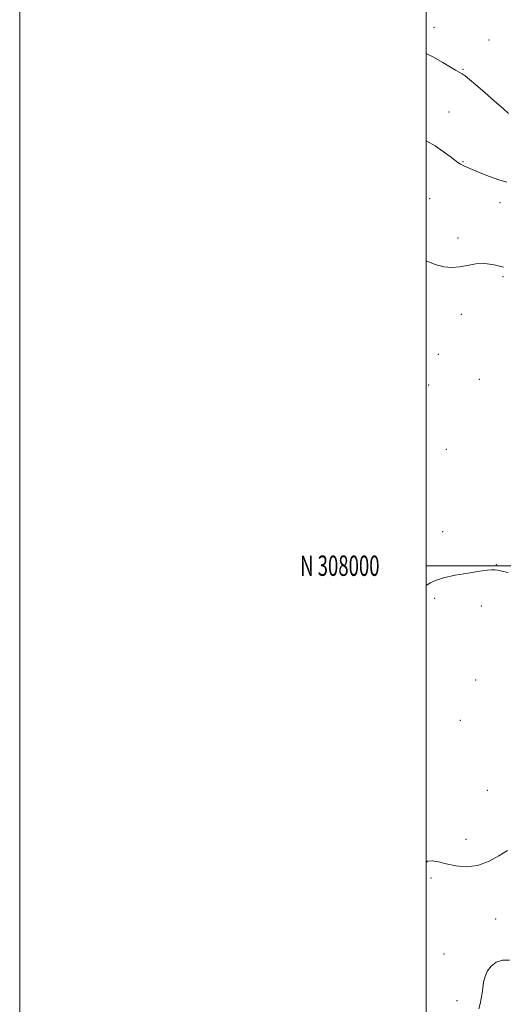
# Model space of a CAD drawing. Extents: x 2117300 to 2120200, y 307300 to 310200.
# Drawn here: x 2117300 to 2117538, y 307784 to 308269 of the extents above; entities that cross this region are included whole.
import ezdxf
from ezdxf.enums import TextEntityAlignment as Align

# ---------------------------------------------------------------- set-up
doc = ezdxf.new("R2010")
doc.units = 0
doc.header["$MEASUREMENT"] = 0
for name, color, linetype, lineweight in [('CONTOUR INDEX', 41, 'Continuous', 13), ('CONTOUR INTERMEDIATE', 44, 'Continuous', 0), ('GRID LINE', 7, 'Continuous', 0), ('GRID TEXT', 7, 'Continuous', 0), ('SPOT ELEVATION DTM', 2, 'Continuous', 13)]:
    doc.layers.add(name, color=color, linetype=linetype, lineweight=lineweight)
doc.styles.add('Style-WORKING', font='WORKING.shx')

msp = doc.modelspace()

# ---------------------------------------------------------------- linework, layer by layer
at = {"layer": 'CONTOUR INDEX', "elevation": 810, "flags": 128}
msp.add_lwpolyline([(2117500, 308208.877), (2117500.385, 308208.763), (2117504.551, 308206.527), (2117508.51, 308203.802), (2117511.805, 308201.275), (2117514.117, 308199.472), (2117515.698, 308198.302), (2117516.941, 308197.512), (2117518.248, 308196.853), (2117520.049, 308196.079), (2117522.786, 308194.942), (2117526.705, 308193.306), (2117531.296, 308191.467), (2117535.855, 308189.83), (2117539.83, 308188.695)], dxfattribs=at)
at = {"layer": 'CONTOUR INTERMEDIATE', "flags": 128}
for points, elevation in [([(2117500, 308251.941), (2117503.346, 308250.336), (2117508.198, 308247.586), (2117511.987, 308245.289), (2117514.582, 308243.779), (2117516.34, 308242.807), (2117517.737, 308241.977), (2117519.252, 308240.898), (2117521.354, 308239.207), (2117524.516, 308236.546), (2117528.943, 308232.769), (2117533.781, 308228.575), (2117537.909, 308224.875), (2117540.585, 308222.411)], 812), ([(2117500, 308149.898), (2117504.468, 308148.121), (2117508.691, 308147.043), (2117512.651, 308146.699), (2117516.521, 308146.985), (2117520.459, 308147.732), (2117524.567, 308148.484), (2117528.934, 308148.72), (2117533.562, 308148.068), (2117538.098, 308146.774)], 808), ([(2117500, 307990.262), (2117500.358, 307990.442), (2117502.073, 307991.491), (2117504.606, 307992.751), (2117508.588, 307994.074), (2117514.311, 307995.322), (2117520.686, 307996.401), (2117526.283, 307997.226), (2117530.03, 307997.738), (2117532.29, 307997.966), (2117533.788, 307997.965), (2117535.226, 307997.772), (2117537.229, 307997.359), (2117540.398, 307996.678)], 806), ([(2117540.068, 307859.892), (2117535.808, 307857.226), (2117530.762, 307854.503), (2117525.314, 307852.533), (2117519.832, 307851.906), (2117514.619, 307852.327), (2117509.963, 307853.277), (2117506.099, 307854.257), (2117503.052, 307854.841), (2117500.794, 307854.621), (2117500, 307853.966)], 806), ([(2117541.068, 307805.98), (2117537.63, 307805.943), (2117534.593, 307804.912), (2117532.108, 307803.046), (2117530.255, 307800.644), (2117529.062, 307797.977), (2117528.359, 307795.189), (2117527.922, 307792.394), (2117527.555, 307789.686), (2117527.156, 307787.072), (2117526.65, 307784.538), (2117526.014, 307782.018)], 808)]:
    msp.add_lwpolyline(points, dxfattribs=dict(at, elevation=elevation))
at = {"layer": 'GRID LINE', "flags": 128}
for points in [[(2117300, 307300), (2120200, 307300), (2120200, 310200), (2117300, 310200), (2117300, 307300)], [(2117500, 307500), (2120000, 307500), (2120000, 310000), (2117500, 310000), (2117500, 307500)], [(2117500, 308000), (2120000, 308000)]]:
    msp.add_lwpolyline(points, dxfattribs=at)
at = {"layer": 'SPOT ELEVATION DTM'}
for p in [(2117503.95, 308264.83, 812.5), (2117530.96, 308258.6, 813.1), (2117518.13, 308244.1, 812.1), (2117511.31, 308223.22, 810.9), (2117518.12, 308198.72, 810.1), (2117501.71, 308180.47, 808.8), (2117536.35, 308178.66, 809.4), (2117515.75, 308161.19, 808.4), (2117537.91, 308142.1, 807.7), (2117517.37, 308123.69, 807.4), (2117506.03, 308104.02, 806.9), (2117526.22, 308091.61, 807.3), (2117501.25, 308088.85, 806.5), (2117509.92, 308057.3, 807.5), (2117508.15, 308016.67, 807.1), (2117534.67, 308000.48, 806.1), (2117504.24, 307983.99, 805.5), (2117527.25, 307980.21, 805.2), (2117524.4, 307943.73, 804.1), (2117516.82, 307924, 804.1), (2117530.15, 307889.42, 804.5), (2117519.68, 307865.46, 805.3), (2117502.42, 307846.29, 806.4), (2117534.24, 307826.18, 807.1), (2117508.9, 307809.02, 806.9), (2117515.19, 307786.09, 807.4)]:
    msp.add_point(p, dxfattribs=at)

# ---------------------------------------------------------------- texts
at = {"layer": 'GRID TEXT', "style": 'Style-WORKING', "width": 0.67}
msp.add_text('N 308000', height=10, dxfattribs=at).set_placement((2117477.11, 308000), align=Align.MIDDLE_RIGHT)

doc.saveas('drawing.dxf')
